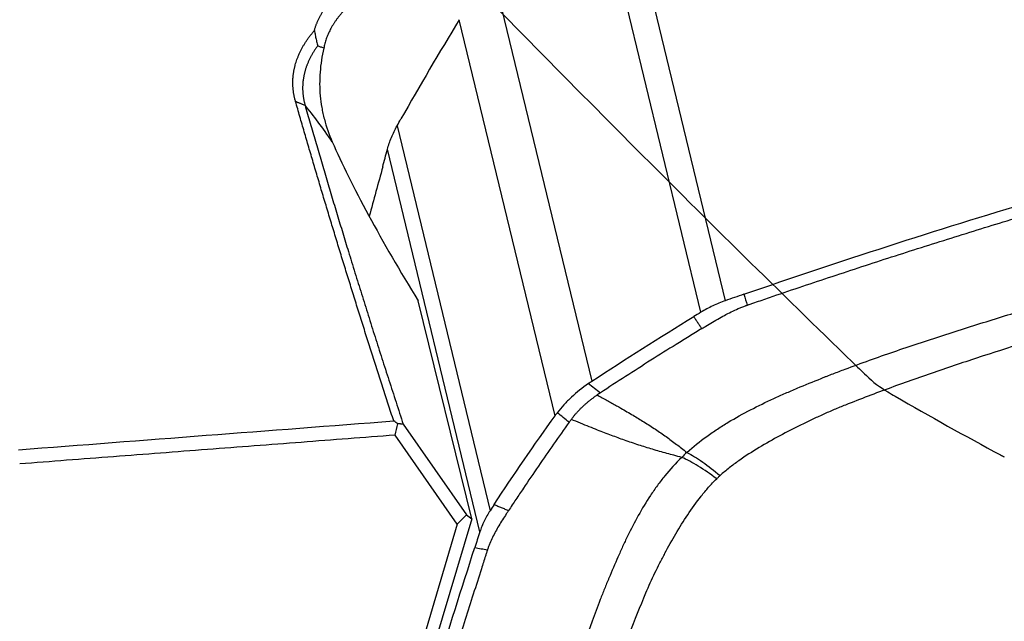
# Model space of a CAD drawing. Units: millimetres. Extents: x 202 to 323, y 161 to 348.
# Drawn here: x 280 to 289, y 293 to 299 of the extents above; entities that cross this region are included whole.
import ezdxf

# ---------------------------------------------------------------- set-up
doc = ezdxf.new("R2010")
doc.units = ezdxf.units.MM
doc.layers.add('1', color=4, linetype='Continuous')
doc.layers.add('CUT', color=1, linetype='Continuous')

msp = doc.modelspace()

# ---------------------------------------------------------------- linework, layer by layer
at = {"layer": '1'}
for p, q in [((285.6406, 299.8062), (286.4767, 296.3468)), ((286.2554, 296.2422), (285.4141, 299.7231)), ((284.4032, 299.2016), (285.269, 295.6193)), ((284.937, 295.3067), (284.0711, 298.889)), ((283.5078, 297.9283), (284.3491, 294.4474)), ((284.2571, 294.2569), (283.421, 297.7163)), ((284.1829, 294.375), (283.6986, 296.3461)), ((283.5636, 295.2297), (284.1357, 294.4098)), ((284.0527, 294.3244), (283.4899, 295.1309)), ((284.1357, 294.4098), (284.0527, 294.3244)), ((284.1357, 294.4098), (284.1829, 294.375)), ((284.0527, 294.3244), (282.4022, 288.786)), ((284.1829, 294.375), (282.5387, 288.8579))]:
    msp.add_line(p, q, dxfattribs=at)
for centre, major_axis, ratio, start_param, end_param in [((283.0724, 297.0786), (-0.7407, 1.3043), 0.163397, 5.188287, 5.533342), ((284.013, 296.4179), (-1.2297, 1.9727), 0.131245, 0.727549, 1.525449), ((291.3488, 290.8426), (-3.117, -0.7534), 0.857229, 1.60455, 6.083087)]:
    msp.add_ellipse(centre, major_axis=major_axis, ratio=ratio, start_param=start_param, end_param=end_param, dxfattribs=at)
msp.add_ellipse((291.2412, 290.5733), major_axis=(2.7473, 0.9286), ratio=0.870978, dxfattribs=at)
for points, knots in [([(282.7601, 298.7909), (282.7612, 298.7949), (282.7634, 298.8028), (282.7671, 298.8147), (282.771, 298.8265), (282.7752, 298.8383), (282.7796, 298.8501), (282.7843, 298.8618), (282.7893, 298.8735), (282.7945, 298.8851), (282.8, 298.8968), (282.8057, 298.9083), (282.8118, 298.9199), (282.8181, 298.9314), (282.8246, 298.9429), (282.8314, 298.9544), (282.8385, 298.9658), (282.8458, 298.9772), (282.8535, 298.9885), (282.8613, 298.9998), (282.8695, 299.0111), (282.8779, 299.0224), (282.8865, 299.0336), (282.8954, 299.0448), (282.9263, 299.0822), (282.9849, 299.1441), (283.0829, 299.2265), (283.1957, 299.3032), (283.322, 299.3738), (283.4599, 299.4377), (283.6079, 299.4941), (283.7656, 299.5428), (283.8902, 299.5734), (283.9756, 299.5913), (284.0186, 299.5997), (284.0618, 299.6076), (284.1052, 299.615), (284.1489, 299.6218), (284.1927, 299.628), (284.2368, 299.6337), (284.2811, 299.6388), (284.3256, 299.6434), (284.3703, 299.6475), (284.4152, 299.651), (284.4603, 299.654), (284.5057, 299.6564), (284.5512, 299.6583), (284.597, 299.6596), (284.6276, 299.6601), (284.6429, 299.6603)], [0, 0, 0, 0, 0.008174, 0.016344, 0.024512, 0.03268, 0.040847, 0.049016, 0.057188, 0.065364, 0.073545, 0.081732, 0.089926, 0.09813, 0.106343, 0.114567, 0.122804, 0.131054, 0.139319, 0.1476, 0.155898, 0.164214, 0.172549, 0.180905, 0.189282, 0.256897, 0.324055, 0.391384, 0.459511, 0.527216, 0.594444, 0.661791, 0.72985, 0.746907, 0.763899, 0.780835, 0.797723, 0.814573, 0.831394, 0.848194, 0.864984, 0.881772, 0.898567, 0.915378, 0.932216, 0.949087, 0.966003, 0.982971, 1, 1, 1, 1]), ([(284.6451, 299.527), (284.6379, 299.5268), (284.6237, 299.5265), (284.6024, 299.5258), (284.581, 299.525), (284.5597, 299.5241), (284.5384, 299.523), (284.5171, 299.5218), (284.4959, 299.5205), (284.4746, 299.5191), (284.4534, 299.5176), (284.4322, 299.5159), (284.411, 299.5141), (284.3899, 299.5122), (284.3688, 299.5101), (284.3478, 299.5079), (284.3268, 299.5056), (284.3058, 299.5032), (284.2849, 299.5006), (284.264, 299.4979), (284.2432, 299.4951), (284.2225, 299.4921), (284.2018, 299.489), (284.1812, 299.4858), (284.1606, 299.4825), (284.1401, 299.479), (284.1196, 299.4754), (284.0993, 299.4716), (284.079, 299.4678), (284.0588, 299.4638), (284.0386, 299.4596), (284.0186, 299.4554), (283.9763, 299.4461), (283.9124, 299.4308), (283.828, 299.4082), (283.7452, 299.3834), (283.6644, 299.3564), (283.5857, 299.327), (283.5095, 299.2953), (283.4485, 299.2671), (283.4017, 299.2436), (283.3678, 299.2257), (283.335, 299.2076), (283.3032, 299.1891), (283.2726, 299.1703), (283.243, 299.1512), (283.2145, 299.1319), (283.1872, 299.1123), (283.1609, 299.0925), (283.1356, 299.0724), (283.1115, 299.0522), (283.0884, 299.0318), (283.0665, 299.0112), (283.0456, 298.9905), (283.0257, 298.9696), (283.0069, 298.9487), (282.9892, 298.9276), (282.9725, 298.9065), (282.9568, 298.8853), (282.9422, 298.864), (282.9286, 298.8427), (282.9159, 298.8214), (282.9043, 298.8), (282.8936, 298.7787), (282.8839, 298.7574), (282.8752, 298.7361), (282.8674, 298.7149), (282.8605, 298.6938), (282.8545, 298.6727), (282.8494, 298.6517), (282.8467, 298.6377), (282.8454, 298.6308)], [0, 0, 0, 0, 0.008063, 0.016127, 0.024192, 0.032257, 0.040322, 0.048388, 0.056455, 0.064522, 0.07259, 0.080658, 0.088727, 0.096796, 0.104866, 0.112936, 0.121007, 0.129079, 0.137151, 0.145223, 0.153296, 0.16137, 0.169444, 0.177519, 0.185594, 0.19367, 0.201746, 0.209823, 0.217901, 0.225979, 0.234058, 0.242137, 0.250216, 0.285356, 0.320699, 0.356246, 0.391998, 0.427956, 0.46412, 0.500492, 0.518386, 0.536158, 0.553809, 0.57134, 0.58875, 0.60604, 0.62321, 0.640261, 0.657191, 0.674003, 0.690695, 0.707269, 0.723724, 0.740061, 0.75628, 0.772381, 0.788365, 0.804232, 0.819983, 0.835617, 0.851134, 0.866536, 0.881823, 0.896994, 0.91205, 0.926993, 0.941821, 0.956535, 0.971136, 0.985624, 1, 1, 1, 1]), ([(282.5898, 298.1497), (282.5886, 298.1539), (282.5862, 298.1623), (282.583, 298.1749), (282.58, 298.1875), (282.5774, 298.2001), (282.5749, 298.2127), (282.5728, 298.2253), (282.5709, 298.238), (282.5693, 298.2506), (282.568, 298.2632), (282.567, 298.2759), (282.5662, 298.2886), (282.5657, 298.3012), (282.5655, 298.3139), (282.5655, 298.3266), (282.5658, 298.3393), (282.5664, 298.352), (282.5673, 298.3647), (282.5684, 298.3774), (282.5698, 298.3902), (282.5715, 298.4029), (282.5734, 298.4156), (282.5757, 298.4284), (282.5782, 298.4412), (282.5809, 298.4539), (282.584, 298.4667), (282.5884, 298.4836), (282.5944, 298.5046), (282.6027, 298.5295), (282.612, 298.5542), (282.6223, 298.5787), (282.6336, 298.6031), (282.6459, 298.6272), (282.6592, 298.6512), (282.6735, 298.6749), (282.6887, 298.6985), (282.705, 298.7219), (282.7223, 298.745), (282.7405, 298.768), (282.7535, 298.7832), (282.7599, 298.7908)], [0, 0, 0, 0, 0.019104, 0.038196, 0.057279, 0.076356, 0.09543, 0.114503, 0.133579, 0.152659, 0.171747, 0.190846, 0.209958, 0.229086, 0.248233, 0.267402, 0.286595, 0.305815, 0.325065, 0.344347, 0.363664, 0.38302, 0.402416, 0.421855, 0.44134, 0.460873, 0.480457, 0.500095, 0.538786, 0.577364, 0.61585, 0.654262, 0.692623, 0.73095, 0.769264, 0.807586, 0.845934, 0.88433, 0.922793, 0.961343, 1, 1, 1, 1]), ([(282.7607, 298.7906), (282.7618, 298.784), (282.7641, 298.7708), (282.7677, 298.751), (282.7717, 298.7312), (282.7758, 298.7114), (282.7803, 298.6917), (282.7849, 298.6721), (282.7883, 298.659), (282.7899, 298.6525)], [0, 0, 0, 0, 0.142865, 0.285772, 0.428696, 0.571608, 0.71448, 0.857287, 1, 1, 1, 1]), ([(282.7898, 298.6525), (282.7871, 298.6488), (282.7816, 298.6412), (282.7736, 298.6298), (282.7659, 298.6183), (282.7584, 298.6068), (282.7512, 298.5953), (282.7442, 298.5838), (282.7375, 298.5722), (282.7311, 298.5606), (282.7249, 298.549), (282.719, 298.5374), (282.7134, 298.5257), (282.708, 298.514), (282.7028, 298.5023), (282.698, 298.4906), (282.6933, 298.4789), (282.689, 298.4671), (282.6849, 298.4553), (282.681, 298.4436), (282.6774, 298.4318), (282.6741, 298.42), (282.671, 298.4082), (282.6682, 298.3964), (282.6656, 298.3846), (282.6633, 298.3728), (282.6613, 298.361), (282.6595, 298.3491), (282.6579, 298.3373), (282.6566, 298.3255), (282.6556, 298.3137), (282.6548, 298.3019), (282.6543, 298.2902), (282.654, 298.2784), (282.6539, 298.2666), (282.6541, 298.2549), (282.6546, 298.2432), (282.6553, 298.2314), (282.6562, 298.2198), (282.6574, 298.2081), (282.6588, 298.1964), (282.6605, 298.1848), (282.6624, 298.1732), (282.6646, 298.1616), (282.667, 298.1501), (282.6696, 298.1386), (282.6724, 298.1271), (282.6745, 298.1194), (282.6756, 298.1156)], [0, 0, 0, 0, 0.022599, 0.045159, 0.067681, 0.090164, 0.112608, 0.135014, 0.157381, 0.179709, 0.201999, 0.22425, 0.246463, 0.268637, 0.290772, 0.312869, 0.334927, 0.356947, 0.378928, 0.400871, 0.422776, 0.444642, 0.46647, 0.48826, 0.510011, 0.531725, 0.553401, 0.575039, 0.596639, 0.618201, 0.639726, 0.661214, 0.682663, 0.704076, 0.725451, 0.74679, 0.768091, 0.789355, 0.810583, 0.831774, 0.852929, 0.874047, 0.895129, 0.916175, 0.937185, 0.958159, 0.979097, 1, 1, 1, 1]), ([(282.8454, 298.6308), (282.8406, 298.6327), (282.8311, 298.6364), (282.8171, 298.6419), (282.8033, 298.6472), (282.7943, 298.6507), (282.7899, 298.6525)], [0, 0, 0, 0, 0.253237, 0.504303, 0.753217, 1, 1, 1, 1]), ([(282.8454, 298.6308), (282.8285, 298.5575), (282.8173, 298.4854), (282.8064, 298.3423), (282.8067, 298.2713), (282.8162, 298.1652), (282.8209, 298.1298), (282.8302, 298.0768), (282.8337, 298.0591), (282.8415, 298.024), (282.8457, 298.0066), (282.8687, 297.9198), (282.8929, 297.8516), (282.9225, 297.7838)], [0, 0, 0, 0, 0.25, 0.25, 0.5, 0.5, 0.625, 0.625, 0.6875, 0.6875, 0.75, 0.75, 1, 1, 1, 1]), ([(283.4778, 295.2594), (283.4695, 295.2848), (283.4529, 295.3355), (283.4283, 295.4114), (283.4037, 295.4872), (283.3793, 295.5627), (283.355, 295.638), (283.3309, 295.7131), (283.3069, 295.7881), (283.283, 295.8628), (283.2592, 295.9373), (283.2356, 296.0117), (283.2121, 296.0858), (283.1888, 296.1598), (283.1656, 296.2335), (283.1425, 296.3071), (283.1196, 296.3804), (283.0968, 296.4536), (283.0741, 296.5266), (283.0516, 296.5993), (283.0292, 296.6719), (283.0069, 296.7442), (282.9848, 296.8164), (282.9628, 296.8884), (282.9409, 296.9602), (282.9192, 297.0317), (282.8976, 297.1031), (282.8761, 297.1743), (282.8548, 297.2453), (282.8336, 297.316), (282.8126, 297.3866), (282.7916, 297.457), (282.7708, 297.5272), (282.7502, 297.5971), (282.7297, 297.6669), (282.7093, 297.7365), (282.689, 297.8059), (282.6689, 297.8751), (282.6489, 297.944), (282.6291, 298.0128), (282.6093, 298.0814), (282.5963, 298.127), (282.5898, 298.1497)], [0, 0, 0, 0, 0.025191, 0.050372, 0.075543, 0.100704, 0.125854, 0.150995, 0.176126, 0.201246, 0.226357, 0.251458, 0.276549, 0.30163, 0.326701, 0.351762, 0.376814, 0.401856, 0.426888, 0.45191, 0.476923, 0.501926, 0.52692, 0.551903, 0.576878, 0.601842, 0.626798, 0.651743, 0.676679, 0.701606, 0.726523, 0.751431, 0.77633, 0.801219, 0.826099, 0.85097, 0.875831, 0.900683, 0.925526, 0.95036, 0.975185, 1, 1, 1, 1]), ([(283.421, 297.7163), (283.4259, 297.7346), (283.4314, 297.7527), (283.4436, 297.7887), (283.4503, 297.8066), (283.472, 297.8597), (283.4888, 297.8944), (283.5078, 297.9283)], [0, 0, 0, 0, 0.25, 0.25, 0.5, 0.5, 1, 1, 1, 1]), ([(286.6847, 296.31), (286.6874, 296.3109), (286.6958, 296.3138), (286.7152, 296.3205), (286.7763, 296.3416), (286.9209, 296.3912), (287.1435, 296.4668), (287.4112, 296.5564), (287.7685, 296.6745), (288.2162, 296.8192), (288.7549, 296.9882), (289.1148, 297.0979), (289.295, 297.1519)], [0, 0, 0, 0, 0.003215, 0.009646, 0.022508, 0.073955, 0.176849, 0.279743, 0.382637, 0.588424, 0.794212, 1, 1, 1, 1]), ([(286.1303, 294.9746), (286.1866, 295.026), (286.2464, 295.0743), (286.3249, 295.1312), (286.3408, 295.1424), (286.3727, 295.1645), (286.421, 295.1969), (286.4701, 295.2277), (286.5695, 295.2873), (286.6371, 295.3246), (286.7744, 295.3957), (286.844, 295.4294), (286.9496, 295.4779), (286.9849, 295.4938), (287.056, 295.5249), (287.0918, 295.5401), (287.1991, 295.5853), (287.2711, 295.6146), (287.352, 295.6473), (287.361, 295.651), (287.3789, 295.6583), (287.388, 295.6618), (287.4151, 295.6724), (287.4332, 295.6794), (287.4876, 295.7004), (287.5967, 295.7417), (287.7065, 295.7818), (287.9269, 295.8604), (288.0746, 295.9109), (288.3707, 296.0094), (288.5192, 296.0574), (288.8168, 296.1518), (288.9659, 296.1981), (289.2644, 296.2897), (289.4138, 296.3349), (289.5633, 296.3798)], [0, 0, 0, 0, 0.0625, 0.0625, 0.078125, 0.078125, 0.09375, 0.125, 0.125, 0.1875, 0.1875, 0.25, 0.25, 0.28125, 0.28125, 0.3125, 0.3125, 0.375, 0.375, 0.382813, 0.382813, 0.390625, 0.390625, 0.40625, 0.40625, 0.4375, 0.5, 0.5, 0.625, 0.625, 0.75, 0.75, 0.875, 0.875, 1, 1, 1, 1]), ([(286.4767, 296.3468), (286.4574, 296.34), (286.4383, 296.3328), (286.4004, 296.3173), (286.3817, 296.309), (286.3263, 296.2828), (286.2902, 296.2634), (286.2554, 296.2422)], [0, 0, 0, 0, 0.25, 0.25, 0.5, 0.5, 1, 1, 1, 1]), ([(286.4242, 296.1898), (286.4436, 296.2007), (286.5044, 296.234), (286.5775, 296.2691), (286.6376, 296.293), (286.6569, 296.3002), (286.6679, 296.3041), (286.6733, 296.3061), (286.676, 296.307)], [0, 0, 0, 0, 0.240221, 0.747565, 0.874401, 0.937819, 0.969528, 1, 1, 1, 1]), ([(286.676, 296.307), (286.6761, 296.307), (286.679, 296.308), (286.6819, 296.309), (286.6847, 296.31)], [0, 0, 0, 0, 0.037542, 1, 1, 1, 1]), ([(286.2643, 296.0947), (286.2661, 296.0958), (286.2779, 296.103), (286.3097, 296.1225), (286.361, 296.1534), (286.4027, 296.1777), (286.4242, 296.1898)], [0, 0, 0, 0, 0.033995, 0.223183, 0.60156, 1, 1, 1, 1]), ([(289.6528, 296.1103), (289.3706, 296.0256), (289.0893, 295.9382), (288.6694, 295.8015), (288.5298, 295.755), (288.2515, 295.6595), (288.1127, 295.6106), (287.8365, 295.5096), (287.6991, 295.4575), (287.5291, 295.3897), (287.4951, 295.376), (287.4279, 295.3476), (287.3946, 295.3329), (287.3282, 295.3028), (287.2953, 295.2874), (287.2297, 295.2562), (287.197, 295.2404), (287.0993, 295.1923), (287.0347, 295.1593), (286.907, 295.0908), (286.8438, 295.0553), (286.7197, 294.9806), (286.6587, 294.9415), (286.5696, 294.8785), (286.5404, 294.8568), (286.4837, 294.8122), (286.4561, 294.7891), (286.4294, 294.7652)], [0, 0, 0, 0, 0.25, 0.25, 0.375, 0.375, 0.5, 0.5, 0.625, 0.625, 0.65625, 0.65625, 0.6875, 0.6875, 0.71875, 0.71875, 0.75, 0.75, 0.8125, 0.8125, 0.875, 0.875, 0.9375, 0.9375, 0.96875, 0.96875, 1, 1, 1, 1]), ([(286.2643, 296.0947), (286.2257, 296.0711), (286.1871, 296.0474), (286.11, 295.9999), (286.0716, 295.9761), (285.9563, 295.9044), (285.8797, 295.8563), (285.6504, 295.7111), (285.4984, 295.6131), (285.3473, 295.514)], [0, 0, 0, 0, 0.125, 0.125, 0.25, 0.25, 0.5, 0.5, 1, 1, 1, 1]), ([(285.2383, 295.5985), (285.1829, 295.5595), (285.1317, 295.5178), (285.0611, 295.4514), (285.0386, 295.4286), (284.9958, 295.3817), (284.9756, 295.3578), (284.9569, 295.3335)], [0, 0, 0, 0, 0.5, 0.5, 0.75, 0.75, 1, 1, 1, 1]), ([(285.0834, 295.2736), (285.086, 295.277), (285.0912, 295.2839), (285.0993, 295.2941), (285.1075, 295.3042), (285.1158, 295.3142), (285.1244, 295.3242), (285.1331, 295.334), (285.142, 295.3437), (285.151, 295.3534), (285.1602, 295.363), (285.1696, 295.3724), (285.1792, 295.3818), (285.1921, 295.3941), (285.2087, 295.4093), (285.2292, 295.4271), (285.2504, 295.4446), (285.2722, 295.4616), (285.2947, 295.4782), (285.3101, 295.4889), (285.3178, 295.4943)], [0, 0, 0, 0, 0.042238, 0.084338, 0.126314, 0.168179, 0.209947, 0.251632, 0.293248, 0.33481, 0.37633, 0.417825, 0.459306, 0.50079, 0.583492, 0.666245, 0.749162, 0.832352, 0.915929, 1, 1, 1, 1]), ([(285.3178, 295.4943), (285.3333, 295.4858), (285.3638, 295.4693), (285.4085, 295.4447), (285.4514, 295.4208), (285.4926, 295.3977), (285.5564, 295.3615), (285.6396, 295.313), (285.744, 295.2494), (285.8437, 295.1852), (285.9255, 295.129), (285.9889, 295.0831), (286.0354, 295.0484), (286.0826, 295.0121), (286.1137, 294.9877), (286.1303, 294.9746)], [0, 0, 0, 0, 0.053529, 0.10519, 0.154988, 0.202924, 0.249, 0.379157, 0.498249, 0.626274, 0.748307, 0.810218, 0.873929, 0.932504, 1, 1, 1, 1]), ([(285.0645, 295.2477), (284.9703, 295.1159), (284.8775, 294.9834), (284.7405, 294.7837), (284.6952, 294.717), (284.6277, 294.6167), (284.6053, 294.5832), (284.5607, 294.5162), (284.5385, 294.4826), (284.5163, 294.449)], [0, 0, 0, 0, 0.5, 0.5, 0.75, 0.75, 0.875, 0.875, 1, 1, 1, 1]), ([(286.0827, 294.9298), (286.0588, 294.9361), (286.0143, 294.9478), (285.9476, 294.9657), (285.8833, 294.9837), (285.7977, 295.0087), (285.6915, 295.0419), (285.5682, 295.0839), (285.4443, 295.1291), (285.3384, 295.1698), (285.2451, 295.207), (285.1656, 295.2394), (285.1114, 295.2619), (285.0834, 295.2736)], [0, 0, 0, 0, 0.067479, 0.126071, 0.189752, 0.251693, 0.373695, 0.501751, 0.620812, 0.751, 0.82881, 0.911807, 1, 1, 1, 1]), ([(286.1303, 294.9746), (286.1741, 294.9518), (286.2218, 294.9224), (286.3224, 294.8519), (286.3753, 294.8109), (286.4294, 294.7652)], [0, 0, 0, 0, 0.5, 0.5, 1, 1, 1, 1]), ([(286.0827, 294.9298), (286.028, 294.8767), (285.9773, 294.821), (285.9184, 294.7485), (285.9068, 294.7339), (285.8843, 294.7046), (285.8511, 294.6604), (285.8201, 294.6156), (285.7604, 294.5255), (285.7238, 294.4647), (285.655, 294.3418), (285.623, 294.2797), (285.5774, 294.1859), (285.5625, 294.1546), (285.5338, 294.0916), (285.5198, 294.0601), (285.4783, 293.9651), (285.4514, 293.9013), (285.4207, 293.829), (285.4172, 293.8209), (285.4104, 293.8048), (285.4071, 293.7967), (285.3972, 293.7725), (285.3907, 293.7563), (285.3713, 293.7078), (285.3331, 293.6105), (285.2965, 293.5127), (285.2251, 293.3167), (285.1798, 293.1855), (285.0921, 292.9226), (285.0496, 292.7908), (284.9665, 292.5266), (284.9258, 292.3943), (284.8456, 292.1293), (284.806, 291.9966), (284.7667, 291.8636)], [0, 0, 0, 0, 0.0625, 0.0625, 0.078125, 0.078125, 0.09375, 0.125, 0.125, 0.1875, 0.1875, 0.25, 0.25, 0.28125, 0.28125, 0.3125, 0.3125, 0.375, 0.375, 0.382813, 0.382813, 0.390625, 0.390625, 0.40625, 0.40625, 0.4375, 0.5, 0.5, 0.625, 0.625, 0.75, 0.75, 0.875, 0.875, 1, 1, 1, 1]), ([(286.3988, 294.7364), (286.3418, 294.7793), (286.286, 294.8176), (286.1796, 294.8826), (286.1291, 294.9094), (286.0827, 294.9298)], [0, 0, 0, 0, 0.5, 0.5, 1, 1, 1, 1]), ([(285.1177, 291.8403), (285.1918, 292.0911), (285.2691, 292.3414), (285.3917, 292.7155), (285.4337, 292.84), (285.5205, 293.0883), (285.5653, 293.2122), (285.6588, 293.4592), (285.7074, 293.5822), (285.7714, 293.7347), (285.7842, 293.7652), (285.8114, 293.8256), (285.8256, 293.8556), (285.8547, 293.9154), (285.8696, 293.9452), (285.9001, 294.0044), (285.9156, 294.034), (285.9629, 294.1224), (285.9955, 294.1809), (286.0638, 294.2969), (286.0994, 294.3544), (286.175, 294.4678), (286.215, 294.5237), (286.28, 294.6058), (286.3025, 294.6328), (286.3492, 294.6856), (286.3735, 294.7113), (286.3988, 294.7364)], [0, 0, 0, 0, 0.25, 0.25, 0.375, 0.375, 0.5, 0.5, 0.625, 0.625, 0.65625, 0.65625, 0.6875, 0.6875, 0.71875, 0.71875, 0.75, 0.75, 0.8125, 0.8125, 0.875, 0.875, 0.9375, 0.9375, 0.96875, 0.96875, 1, 1, 1, 1]), ([(286.3988, 294.7364), (286.3988, 294.7364), (286.3989, 294.7365), (286.4023, 294.7398), (286.4056, 294.743), (286.4123, 294.7494), (286.4156, 294.7526), (286.4225, 294.7589), (286.4259, 294.7621), (286.4294, 294.7652)], [0, 0, 0, 0, 0.006407, 0.006407, 0.337499, 0.337499, 0.668592, 0.668592, 1, 1, 1, 1]), ([(284.3491, 294.4474), (284.3293, 294.4171), (284.3116, 294.386), (284.2886, 294.3382), (284.2814, 294.3222), (284.2684, 294.2898), (284.2625, 294.2734), (284.2571, 294.2569)], [0, 0, 0, 0, 0.5, 0.5, 0.75, 0.75, 1, 1, 1, 1]), ([(284.5163, 294.449), (284.5153, 294.4474), (284.5086, 294.4372), (284.4904, 294.4095), (284.4616, 294.3651), (284.4393, 294.3291), (284.4282, 294.3105)], [0, 0, 0, 0, 0.033995, 0.223183, 0.60156, 1, 1, 1, 1]), ([(284.4282, 294.3105), (284.4183, 294.2938), (284.3882, 294.2415), (284.3573, 294.1787), (284.3373, 294.1273), (284.3315, 294.1108), (284.3283, 294.1014), (284.3268, 294.0967), (284.326, 294.0944)], [0, 0, 0, 0, 0.240221, 0.747565, 0.874401, 0.937819, 0.969528, 1, 1, 1, 1]), ([(284.3237, 294.087), (284.3229, 294.0847), (284.3206, 294.0775), (284.3152, 294.0609), (284.2984, 294.0086), (284.2587, 293.8847), (284.1977, 293.6932), (284.1248, 293.4622), (284.0279, 293.1525), (283.9073, 292.7622), (283.7638, 292.289), (283.6688, 291.9703), (283.6215, 291.8102)], [0, 0, 0, 0, 0.003215, 0.009646, 0.022508, 0.073955, 0.176849, 0.279743, 0.382637, 0.588424, 0.794212, 1, 1, 1, 1]), ([(284.326, 294.0944), (284.326, 294.0944), (284.3252, 294.0919), (284.3244, 294.0894), (284.3237, 294.087)], [0, 0, 0, 0, 0.037542, 1, 1, 1, 1]), ([(288.9935, 293.2051), (289.0182, 293.2239), (289.042, 293.2438), (289.0868, 293.2851), (289.1079, 293.3066), (289.1672, 293.3733), (289.2014, 293.421), (289.2442, 293.4976), (289.2567, 293.5235), (289.2786, 293.5758), (289.288, 293.6023), (289.3116, 293.6823), (289.3214, 293.7366), (289.3259, 293.7918)], [0, 0, 0, 0, 0.125, 0.125, 0.25, 0.25, 0.5, 0.5, 0.625, 0.625, 0.75, 0.75, 1, 1, 1, 1])]:
    msp.add_open_spline(points, degree=3, knots=knots, dxfattribs=at)
for points, degree in [([(284.0711, 298.889), (283.8894, 298.5921), (283.7133, 298.2927), (283.543, 297.9908)], 3), ([(282.5898, 298.1497), (282.6756, 298.1156)], 1), ([(282.6756, 298.1156), (283.0676, 296.7461), (283.5636, 295.2297)], 2), ([(283.5078, 297.9283), (283.5195, 297.9491), (283.5312, 297.97), (283.543, 297.9908)], 3), ([(283.3782, 297.5582), (283.3925, 297.6109), (283.4068, 297.6636), (283.421, 297.7163)], 3), ([(283.3782, 297.5582), (283.3376, 297.4085), (283.2969, 297.2593), (283.2559, 297.1107)], 3), ([(286.6446, 296.405), (287.511, 296.7044), (288.3854, 296.9865), (289.2635, 297.2499)], 3), ([(286.6445, 296.405), (286.5886, 296.3857), (286.5326, 296.3662), (286.4767, 296.3468)], 3), ([(286.6446, 296.405), (286.655, 296.3723), (286.6655, 296.3397), (286.676, 296.307)], 3), ([(285.269, 295.6193), (285.573, 295.8186), (285.8803, 296.0132), (286.191, 296.203)], 3), ([(286.2554, 296.2422), (286.2339, 296.2292), (286.2125, 296.2161), (286.191, 296.203)], 3), ([(286.2643, 296.0947), (286.191, 296.203)], 1), ([(285.2383, 295.5985), (285.2484, 295.6056), (285.2586, 295.6126), (285.269, 295.6193)], 3), ([(285.2383, 295.5985), (285.2747, 295.5704), (285.311, 295.5422), (285.3473, 295.514)], 3), ([(285.3473, 295.514), (285.3374, 295.5075), (285.3275, 295.5009), (285.3178, 295.4943)], 3), ([(284.3859, 294.5034), (284.5639, 294.7737), (284.7476, 295.0415), (284.937, 295.3067)], 3), ([(284.937, 295.3067), (284.9434, 295.3158), (284.95, 295.3247), (284.9569, 295.3335)], 3), ([(285.0645, 295.2477), (285.0286, 295.2763), (284.9927, 295.3049), (284.9569, 295.3335)], 3), ([(280.0829, 294.9987), (281.2145, 295.0859), (282.3461, 295.1728), (283.4778, 295.2594)], 3), ([(283.5139, 295.2338), (283.5019, 295.2423), (283.4898, 295.2509), (283.4778, 295.2594)], 3), ([(283.4899, 295.1309), (283.4979, 295.1652), (283.5059, 295.1995), (283.5139, 295.2338)], 3), ([(283.5636, 295.2297), (283.5139, 295.2338)], 1), ([(285.0834, 295.2736), (285.077, 295.265), (285.0707, 295.2564), (285.0645, 295.2477)], 3), ([(283.4899, 295.1309), (280.095, 294.8706)], 1), ([(286.1303, 294.9746), (286.114, 294.96), (286.0982, 294.9451), (286.0827, 294.9298)], 3), ([(284.3859, 294.5034), (284.3736, 294.4848), (284.3613, 294.4661), (284.3491, 294.4474)], 3), ([(284.3859, 294.5034), (284.5163, 294.449)], 1), ([(284.2571, 294.2569), (284.2417, 294.2092), (284.2262, 294.1615), (284.2108, 294.1136)], 3), ([(283.5062, 291.8293), (283.7368, 292.6098), (283.972, 293.3724), (284.2108, 294.1136)], 3), ([(284.2108, 294.1136), (284.2492, 294.1072), (284.2876, 294.1008), (284.326, 294.0944)], 3)]:
    msp.add_open_spline(points, degree=degree, dxfattribs=at)
at = {"layer": 'CUT'}
for p, q in [((285.6715, 297.7183), (285.6715, 297.7183)), ((287.626, 295.792), (287.626, 295.792)), ((287.7528, 295.6692), (287.7528, 295.6692)), ((287.9471, 295.5221), (287.9471, 295.5221)), ((288.0123, 295.4841), (288.0123, 295.4841)), ((288.9671, 294.9515), (288.9671, 294.9515))]:
    msp.add_line(p, q, dxfattribs=at)
for centre, radius, start, end in [((404.6425, 416.4371), 168.0721, 224.001093, 224.939187), ((402.1287, 413.9249), 164.5182, 224.938281, 225.893995), ((385.2301, 396.5045), 140.2482, 225.897989, 225.970115), ((288.4615, 296.4029), 1.02, 225.99556, 239.71481), ((303.429, 322.0042), 30.6756, 239.68865, 239.82961), ((303.4426, 322.0277), 30.7028, 239.8297, 241.87018), ((289.4514, 295.8573), 1.0271, 241.86958, 243.94495)]:
    msp.add_arc(centre, radius, start, end, dxfattribs=at)

doc.saveas('drawing.dxf')
